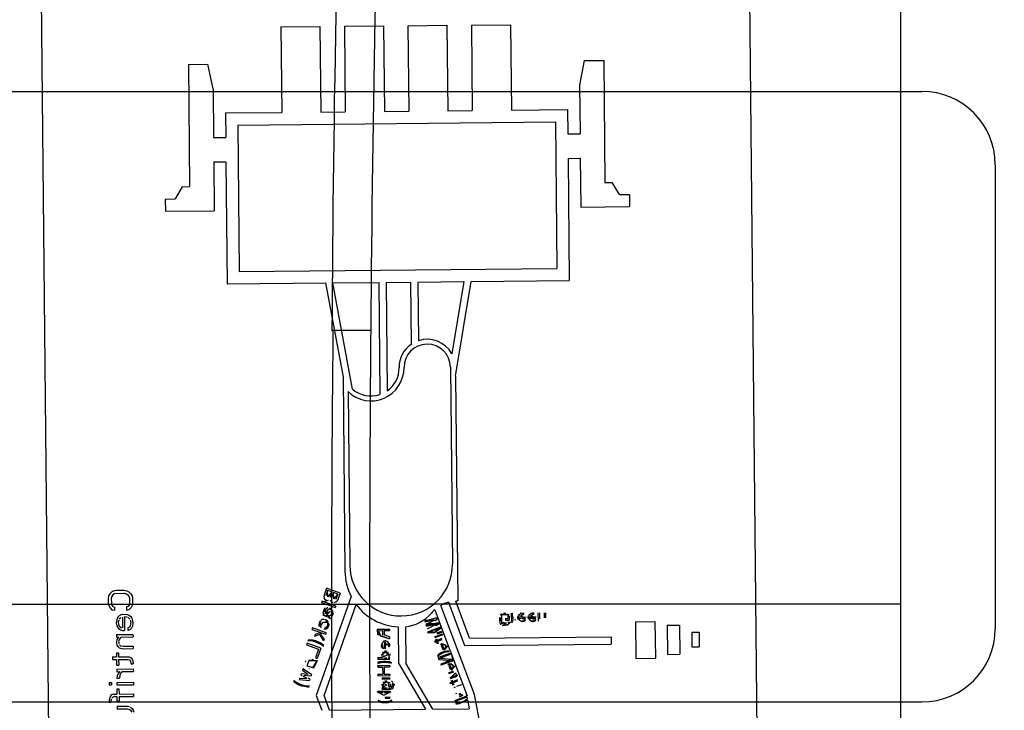
# Model space of a CAD drawing. Units: millimetres. Extents: x -381 to 1219, y 636 to 1436.
# Drawn here: x -272 to -231, y 1032 to 1060 of the extents above; entities that cross this region are included whole.
import ezdxf

# ---------------------------------------------------------------- set-up
doc = ezdxf.new("R2010")
doc.units = ezdxf.units.MM
doc.header["$LTSCALE"] = 61.468
doc.layers.get('0').update_dxf_attribs({"linetype": 'CONTINUOUS'})
doc.layers.add('_SURFACE', color=7, linetype='CONTINUOUS')

msp = doc.modelspace()

# ---------------------------------------------------------------- linework, layer by layer
at = {"color": 6, "linetype": 'Continuous'}
for p, q in [((-241.344, 1005.835), (-241.945, 1065.832)), ((-270.944, 1065.541), (-270.342, 1005.544)), ((-258.484, 1059.666), (-256.884, 1059.682)), ((-256.884, 1059.682), (-256.849, 1056.182)), ((-255.884, 1059.692), (-254.285, 1059.708)), ((-255.884, 1059.692), (-255.849, 1056.192)), ((-254.285, 1059.708), (-254.249, 1056.208)), ((-253.285, 1059.718), (-251.685, 1059.734)), ((-253.285, 1059.718), (-253.25, 1056.218)), ((-251.685, 1059.734), (-251.65, 1056.234)), ((-261.084, 1059.64), (-259.484, 1059.656)), ((-261.084, 1059.64), (-261.049, 1056.14)), ((-259.484, 1059.656), (-259.449, 1056.156)), ((-258.484, 1059.666), (-258.449, 1056.166)), ((-264.869, 1058.102), (-264.069, 1058.11)), ((-264.869, 1058.102), (-264.819, 1053.102)), ((-263.859, 1057.112), (-264.069, 1058.11)), ((-248.67, 1058.264), (-248.86, 1057.262)), ((-248.67, 1058.264), (-247.87, 1058.272)), ((-247.87, 1058.272), (-247.82, 1053.272)), ((-248.86, 1057.262), (-248.84, 1055.262)), ((-273.85, 1056.998), (-234.85, 1056.998)), ((-263.859, 1057.112), (-263.839, 1055.112)), ((-263.349, 1056.117), (-261.049, 1056.14)), ((-263.349, 1056.117), (-263.339, 1055.117)), ((-259.449, 1056.156), (-258.449, 1056.166)), ((-256.849, 1056.182), (-255.849, 1056.192)), ((-254.249, 1056.208), (-253.25, 1056.218)), ((-251.65, 1056.234), (-249.35, 1056.257)), ((-249.35, 1056.257), (-249.34, 1055.257)), ((-262.844, 1055.622), (-249.845, 1055.752)), ((-249.845, 1055.752), (-249.785, 1049.752)), ((-262.844, 1055.622), (-262.784, 1049.622)), ((-249.34, 1055.257), (-248.84, 1055.262)), ((-263.839, 1055.112), (-263.339, 1055.117)), ((-263.829, 1054.112), (-263.329, 1054.117)), ((-263.829, 1054.112), (-263.809, 1052.112)), ((-263.329, 1054.117), (-263.279, 1049.117)), ((-249.33, 1054.257), (-248.83, 1054.262)), ((-249.33, 1054.257), (-249.28, 1049.258)), ((-248.83, 1054.262), (-248.81, 1052.262)), ((-231.85, 1053.998), (-231.85, 1034.998)), ((-247.82, 1053.272), (-247.52, 1053.275)), ((-247.226, 1052.778), (-247.52, 1053.275)), ((-265.119, 1053.099), (-265.402, 1052.596)), ((-265.119, 1053.099), (-264.819, 1053.102)), ((-265.814, 1052.592), (-265.402, 1052.596)), ((-265.814, 1052.592), (-265.809, 1052.092)), ((-247.226, 1052.778), (-246.815, 1052.782)), ((-246.815, 1052.782), (-246.81, 1052.282)), ((-265.809, 1052.092), (-263.809, 1052.112)), ((-248.81, 1052.262), (-246.81, 1052.282)), ((-262.784, 1049.622), (-249.785, 1049.752)), ((-255.479, 1049.195), (-253.598, 1049.214)), ((-253.598, 1049.214), (-254.089, 1046.257)), ((-253.941, 1045.345), (-253.298, 1049.217)), ((-253.298, 1049.217), (-249.28, 1049.258)), ((-263.279, 1049.117), (-259.261, 1049.157)), ((-259.261, 1049.157), (-258.54, 1045.299)), ((-258.961, 1049.16), (-257.079, 1049.179)), ((-258.148, 1044.808), (-258.961, 1049.16)), ((-257.079, 1049.179), (-257.033, 1044.584)), ((-256.779, 1049.182), (-255.779, 1049.192)), ((-256.779, 1049.182), (-256.735, 1044.734)), ((-255.779, 1049.192), (-255.754, 1046.641)), ((-255.479, 1049.195), (-255.455, 1046.791)), ((-254.144, 1045.709), (-254.063, 1037.64)), ((-258.54, 1045.299), (-258.461, 1037.345)), ((-253.941, 1045.345), (-253.848, 1036.133)), ((-258.334, 1044.707), (-258.263, 1037.598)), ((-268.13, 1036.339), (-268.15, 1036.234)), ((-268.088, 1036.422), (-268.13, 1036.339)), ((-268.004, 1036.507), (-268.088, 1036.422)), ((-268.002, 1036.319), (-268.022, 1036.236)), ((-267.919, 1036.549), (-268.004, 1036.507)), ((-267.96, 1036.382), (-268.002, 1036.319)), ((-267.896, 1036.424), (-267.96, 1036.382)), ((-267.919, 1036.549), (-267.813, 1036.571)), ((-267.812, 1036.446), (-267.896, 1036.424)), ((-267.813, 1036.571), (-267.494, 1036.574)), ((-267.812, 1036.446), (-267.492, 1036.449)), ((-267.494, 1036.574), (-267.387, 1036.554)), ((-267.492, 1036.449), (-267.407, 1036.429)), ((-267.407, 1036.429), (-267.343, 1036.388)), ((-267.387, 1036.554), (-267.302, 1036.514)), ((-267.343, 1036.388), (-267.3, 1036.326)), ((-267.302, 1036.514), (-267.216, 1036.431)), ((-267.3, 1036.326), (-267.278, 1036.243)), ((-267.216, 1036.431), (-267.172, 1036.348)), ((-267.172, 1036.348), (-267.15, 1036.244)), ((-258.206, 1036.316), (-259.636, 1032.263)), ((-259.317, 1036.374), (-259.326, 1036.311)), ((-259.326, 1036.311), (-259.307, 1036.251)), ((-259.218, 1036.657), (-259.317, 1036.374)), ((-258.652, 1036.458), (-259.218, 1036.657)), ((-259.002, 1036.502), (-259.17, 1036.561)), ((-258.749, 1036.412), (-258.929, 1036.476)), ((-258.652, 1036.458), (-258.751, 1036.175)), ((-268.15, 1036.234), (-268.148, 1036.047)), ((-268.148, 1036.047), (-268.126, 1035.943)), ((-268.126, 1035.943), (-268.082, 1035.86)), ((-268.022, 1036.236), (-268.02, 1036.048)), ((-268.02, 1036.048), (-267.998, 1035.965)), ((-267.998, 1035.965), (-267.955, 1035.903)), ((-267.338, 1035.909), (-267.402, 1035.888)), ((-267.296, 1035.972), (-267.338, 1035.909)), ((-267.276, 1036.056), (-267.296, 1035.972)), ((-267.278, 1036.243), (-267.276, 1036.056)), ((-267.168, 1035.952), (-267.21, 1035.869)), ((-267.148, 1036.057), (-267.168, 1035.952)), ((-267.15, 1036.244), (-267.148, 1036.057)), ((-259.405, 1036.127), (-259.425, 1036.068)), ((-259.425, 1036.068), (-258.86, 1035.868)), ((-258.839, 1035.927), (-259.405, 1036.127)), ((-259.15, 1036.156), (-259.332, 1036.101)), ((-259.316, 1032.266), (-258.003, 1035.991)), ((-259.261, 1036.185), (-259.307, 1036.251)), ((-259.066, 1036.166), (-259.03, 1036.114)), ((-258.998, 1036.089), (-258.938, 1036.068)), ((-258.837, 1036.086), (-258.898, 1036.067)), ((-258.839, 1035.927), (-258.86, 1035.868)), ((-258.784, 1036.12), (-258.837, 1036.086)), ((-258.751, 1036.175), (-258.784, 1036.12)), ((-253.161, 1032.301), (-254.532, 1035.952)), ((-254.228, 1036.078), (-253.565, 1034.311)), ((-253.358, 1034.613), (-253.927, 1036.13)), ((-268.082, 1035.86), (-267.996, 1035.777)), ((-267.996, 1035.777), (-267.89, 1035.758)), ((-267.955, 1035.903), (-267.891, 1035.883)), ((-267.891, 1035.883), (-267.89, 1035.758)), ((-267.696, 1035.53), (-267.738, 1035.488)), ((-267.611, 1035.573), (-267.696, 1035.53)), ((-267.611, 1035.573), (-267.484, 1035.595)), ((-267.484, 1035.595), (-267.356, 1035.576)), ((-267.402, 1035.888), (-267.4, 1035.763)), ((-267.4, 1035.763), (-267.294, 1035.785)), ((-267.356, 1035.576), (-267.271, 1035.535)), ((-267.21, 1035.869), (-267.294, 1035.785)), ((-267.271, 1035.535), (-267.228, 1035.494)), ((-259.126, 1035.803), (-259.167, 1035.765)), ((-258.959, 1035.585), (-258.992, 1035.531)), ((-254.785, 1035.773), (-254.149, 1034.079)), ((-252.07, 1035.594), (-252.111, 1035.551)), ((-251.976, 1035.627), (-251.883, 1035.628)), ((-251.789, 1035.597), (-251.746, 1035.555)), ((-251.736, 1035.513), (-251.734, 1035.353)), ((-267.801, 1035.363), (-267.821, 1035.238)), ((-267.821, 1035.238), (-267.798, 1035.113)), ((-267.78, 1035.425), (-267.801, 1035.363)), ((-267.798, 1035.113), (-267.733, 1035.009)), ((-267.738, 1035.488), (-267.78, 1035.425)), ((-267.715, 1035.343), (-267.736, 1035.259)), ((-267.736, 1035.259), (-267.713, 1035.134)), ((-267.713, 1035.134), (-267.67, 1035.072)), ((-267.631, 1035.448), (-267.695, 1035.385)), ((-267.568, 1035.469), (-267.563, 1035.032)), ((-267.483, 1035.491), (-267.477, 1034.928)), ((-267.44, 1035.491), (-267.376, 1035.471)), ((-267.333, 1035.451), (-267.269, 1035.389)), ((-267.245, 1035.118), (-267.287, 1035.055)), ((-267.247, 1035.347), (-267.225, 1035.264)), ((-267.225, 1035.264), (-267.245, 1035.118)), ((-267.228, 1035.494), (-267.184, 1035.431)), ((-267.184, 1035.431), (-267.162, 1035.369)), ((-267.162, 1035.369), (-267.14, 1035.244)), ((-267.14, 1035.244), (-267.16, 1035.098)), ((-259.515, 1035.238), (-259.532, 1035.151)), ((-259.532, 1035.151), (-259.525, 1035.095)), ((-259.401, 1035.376), (-259.328, 1035.384)), ((-259.328, 1035.384), (-259.252, 1035.37)), ((-259.252, 1035.37), (-259.184, 1035.333)), ((-259.114, 1035.454), (-259.058, 1035.421)), ((-259.005, 1035.456), (-259.026, 1035.397)), ((-255.084, 1035.21), (-255.151, 1035.17)), ((-255.151, 1035.17), (-255.128, 1035.108)), ((-255.087, 1034.999), (-254.811, 1035.145)), ((-255.075, 1035.215), (-254.816, 1035.367)), ((-254.764, 1035.338), (-254.695, 1035.377)), ((-254.718, 1035.44), (-254.695, 1035.377)), ((-254.648, 1035.252), (-254.625, 1035.19)), ((-252.141, 1035.455), (-252.14, 1035.296)), ((-252.107, 1035.2), (-252.065, 1035.158)), ((-251.891, 1035.415), (-251.797, 1035.416)), ((-251.891, 1035.415), (-251.89, 1035.351)), ((-251.89, 1035.351), (-251.734, 1035.353)), ((-246.574, 1035.281), (-245.774, 1035.289)), ((-246.574, 1035.281), (-246.559, 1033.781)), ((-245.774, 1035.289), (-245.759, 1033.789)), ((-245.273, 1035.144), (-244.773, 1035.149)), ((-245.273, 1035.144), (-245.261, 1033.944)), ((-244.773, 1035.149), (-244.761, 1033.949)), ((-267.816, 1034.758), (-267.135, 1034.765)), ((-267.816, 1034.758), (-267.815, 1034.654)), ((-267.733, 1035.009), (-267.648, 1034.948)), ((-267.67, 1035.072), (-267.606, 1035.031)), ((-267.648, 1034.948), (-267.562, 1034.928)), ((-267.562, 1034.928), (-267.477, 1034.928)), ((-267.287, 1035.055), (-267.351, 1035.034)), ((-267.351, 1035.034), (-267.35, 1034.93)), ((-267.265, 1034.951), (-267.35, 1034.93)), ((-267.201, 1035.015), (-267.265, 1034.951)), ((-267.16, 1035.098), (-267.201, 1035.015)), ((-267.135, 1034.765), (-267.134, 1034.661)), ((-259.791, 1035.03), (-259.812, 1034.971)), ((-259.812, 1034.971), (-259.451, 1034.844)), ((-259.225, 1034.831), (-259.791, 1035.03)), ((-259.508, 1034.758), (-259.71, 1034.684)), ((-259.685, 1034.755), (-259.71, 1034.684)), ((-259.451, 1034.844), (-259.685, 1034.755)), ((-259.508, 1034.758), (-259.342, 1034.501)), ((-259.379, 1034.819), (-259.46, 1034.781)), ((-259.317, 1034.572), (-259.46, 1034.781)), ((-259.379, 1034.819), (-259.246, 1034.772)), ((-259.225, 1034.831), (-259.246, 1034.772)), ((-257.137, 1034.978), (-256.637, 1034.983)), ((-257.083, 1034.916), (-256.923, 1034.918)), ((-256.923, 1034.918), (-256.921, 1034.72)), ((-256.86, 1034.918), (-256.636, 1034.921)), ((-256.86, 1034.918), (-256.858, 1034.741)), ((-256.634, 1034.66), (-256.858, 1034.741)), ((-256.637, 1034.983), (-256.636, 1034.921)), ((-256.288, 1035.071), (-256.273, 1033.584)), ((-255.988, 1035.076), (-255.973, 1033.587)), ((-254.527, 1035.072), (-255.089, 1034.861)), ((-244.27, 1034.854), (-243.97, 1034.857)), ((-244.27, 1034.854), (-244.264, 1034.254)), ((-243.97, 1034.857), (-243.964, 1034.257)), ((-267.815, 1034.654), (-267.709, 1034.655)), ((-267.793, 1034.55), (-267.813, 1034.467)), ((-267.813, 1034.467), (-267.812, 1034.383)), ((-267.812, 1034.383), (-267.79, 1034.321)), ((-267.751, 1034.613), (-267.793, 1034.55)), ((-267.79, 1034.321), (-267.747, 1034.259)), ((-267.709, 1034.655), (-267.751, 1034.613)), ((-267.707, 1034.551), (-267.728, 1034.468)), ((-267.728, 1034.468), (-267.706, 1034.385)), ((-267.666, 1034.614), (-267.707, 1034.551)), ((-267.684, 1034.343), (-267.641, 1034.302)), ((-267.623, 1034.656), (-267.666, 1034.614)), ((-267.641, 1034.302), (-267.535, 1034.282)), ((-267.623, 1034.656), (-267.134, 1034.661)), ((-260.012, 1034.406), (-260.036, 1034.335)), ((-260.036, 1034.335), (-259.543, 1034.161)), ((-259.446, 1034.206), (-260.012, 1034.406)), ((-259.317, 1034.572), (-259.342, 1034.501)), ((-256.634, 1034.66), (-256.633, 1034.587)), ((-253.565, 1034.311), (-247.565, 1034.371)), ((-253.358, 1034.613), (-247.568, 1034.671)), ((-247.568, 1034.671), (-247.565, 1034.371)), ((-267.808, 1034.008), (-267.723, 1034.009)), ((-267.808, 1034.008), (-267.807, 1033.842)), ((-267.747, 1034.259), (-267.704, 1034.218)), ((-267.723, 1034.009), (-267.722, 1033.843)), ((-267.704, 1034.218), (-267.64, 1034.198)), ((-267.64, 1034.198), (-267.534, 1034.178)), ((-267.535, 1034.282), (-267.13, 1034.286)), ((-267.534, 1034.178), (-267.129, 1034.182)), ((-267.13, 1034.286), (-267.129, 1034.182)), ((-259.543, 1034.161), (-259.668, 1033.807)), ((-259.446, 1034.206), (-259.595, 1033.782)), ((-254.155, 1034.094), (-253.459, 1032.245)), ((-245.261, 1033.944), (-244.761, 1033.949)), ((-244.264, 1034.254), (-243.964, 1034.257)), ((-267.977, 1033.84), (-267.807, 1033.842)), ((-267.977, 1033.84), (-267.976, 1033.736)), ((-267.976, 1033.736), (-267.806, 1033.738)), ((-267.806, 1033.738), (-267.803, 1033.508)), ((-267.803, 1033.508), (-267.718, 1033.509)), ((-267.722, 1033.843), (-267.296, 1033.847)), ((-267.721, 1033.738), (-267.338, 1033.742)), ((-267.721, 1033.738), (-267.718, 1033.509)), ((-267.338, 1033.742), (-267.274, 1033.722)), ((-267.296, 1033.847), (-267.211, 1033.806)), ((-267.274, 1033.722), (-267.23, 1033.66)), ((-267.23, 1033.66), (-267.208, 1033.556)), ((-267.211, 1033.806), (-267.167, 1033.744)), ((-267.208, 1033.556), (-267.123, 1033.557)), ((-267.167, 1033.744), (-267.146, 1033.682)), ((-267.146, 1033.682), (-267.123, 1033.557)), ((-259.668, 1033.807), (-259.595, 1033.782)), ((-257.124, 1033.749), (-256.624, 1033.754)), ((-257.122, 1033.488), (-256.622, 1033.494)), ((-257.122, 1033.488), (-257.121, 1033.426)), ((-256.622, 1033.494), (-256.621, 1033.431)), ((-256.273, 1033.584), (-255.158, 1031.698)), ((-254.858, 1031.701), (-255.973, 1033.587)), ((-254.665, 1033.875), (-254.616, 1033.743)), ((-254.083, 1033.747), (-254.057, 1033.676)), ((-254.005, 1033.693), (-253.464, 1032.254)), ((-246.559, 1033.781), (-245.759, 1033.789)), ((-267.802, 1033.342), (-267.121, 1033.349)), ((-267.802, 1033.342), (-267.801, 1033.238)), ((-267.801, 1033.238), (-267.673, 1033.239)), ((-267.757, 1033.134), (-267.778, 1033.071)), ((-267.715, 1033.197), (-267.757, 1033.134)), ((-267.673, 1033.239), (-267.715, 1033.197)), ((-267.672, 1033.093), (-267.692, 1032.968)), ((-267.63, 1033.177), (-267.672, 1033.093)), ((-267.545, 1033.24), (-267.63, 1033.177)), ((-267.545, 1033.24), (-267.12, 1033.244)), ((-267.121, 1033.349), (-267.12, 1033.244)), ((-260.247, 1033.163), (-260.267, 1033.104)), ((-260.267, 1033.104), (-260.228, 1033.079)), ((-260.247, 1033.163), (-259.961, 1033.129)), ((-260.18, 1033.352), (-260.201, 1033.293)), ((-260.201, 1033.293), (-259.988, 1033.147)), ((-259.828, 1033.122), (-260.18, 1033.352)), ((-260.135, 1033.097), (-259.849, 1033.063)), ((-259.828, 1033.122), (-259.849, 1033.063)), ((-257.121, 1033.426), (-256.919, 1033.428)), ((-257.118, 1033.134), (-256.916, 1033.136)), ((-257.118, 1033.134), (-257.118, 1033.072)), ((-256.919, 1033.428), (-256.916, 1033.136)), ((-256.855, 1033.429), (-256.621, 1033.431)), ((-256.855, 1033.429), (-256.852, 1033.137)), ((-256.852, 1033.137), (-256.618, 1033.139)), ((-256.618, 1033.139), (-256.618, 1033.077)), ((-268.115, 1032.797), (-268.009, 1032.798)), ((-268.115, 1032.797), (-268.114, 1032.693)), ((-268.114, 1032.693), (-268.008, 1032.694)), ((-268.009, 1032.798), (-268.008, 1032.694)), ((-267.778, 1033.071), (-267.798, 1032.967)), ((-267.798, 1032.967), (-267.692, 1032.968)), ((-267.796, 1032.8), (-267.115, 1032.807)), ((-267.796, 1032.8), (-267.795, 1032.696)), ((-267.795, 1032.696), (-267.114, 1032.703)), ((-267.115, 1032.807), (-267.114, 1032.703)), ((-260.313, 1032.974), (-260.334, 1032.916)), ((-260.334, 1032.916), (-259.915, 1032.874)), ((-260.313, 1032.974), (-260.023, 1032.952)), ((-260.023, 1032.952), (-260.185, 1033.052)), ((-259.895, 1032.933), (-259.915, 1032.874)), ((-257.118, 1033.072), (-256.618, 1033.077)), ((-253.691, 1032.701), (-253.89, 1032.626)), ((-267.983, 1032.298), (-268.046, 1032.256)), ((-267.919, 1032.32), (-267.983, 1032.298)), ((-267.919, 1032.32), (-267.791, 1032.321)), ((-267.794, 1032.529), (-267.708, 1032.53)), ((-267.794, 1032.529), (-267.791, 1032.321)), ((-267.708, 1032.53), (-267.706, 1032.322)), ((-267.706, 1032.322), (-267.111, 1032.328)), ((-267.111, 1032.328), (-267.11, 1032.224)), ((-257.111, 1032.436), (-256.611, 1032.441)), ((-256.953, 1032.521), (-256.591, 1032.525)), ((-256.498, 1032.552), (-256.591, 1032.525)), ((-253.949, 1032.604), (-254.009, 1032.582)), ((-253.448, 1032.12), (-253.481, 1032.297)), ((-252.96, 1031.22), (-253.161, 1032.301)), ((-273.85, 1031.998), (-234.85, 1031.998)), ((-268.088, 1032.172), (-268.108, 1032.068)), ((-268.108, 1032.068), (-268.107, 1031.985)), ((-268.107, 1031.985), (-268.043, 1031.985)), ((-268.046, 1032.256), (-268.088, 1032.172)), ((-268.023, 1032.11), (-268.043, 1031.985)), ((-267.96, 1032.194), (-268.003, 1032.152)), ((-267.897, 1032.216), (-267.96, 1032.194)), ((-267.897, 1032.216), (-267.79, 1032.217)), ((-267.79, 1032.217), (-267.789, 1032.029)), ((-267.789, 1032.029), (-267.703, 1032.03)), ((-267.705, 1032.218), (-267.11, 1032.224)), ((-267.705, 1032.218), (-267.703, 1032.03)), ((-259.636, 1032.263), (-259.408, 1031.655)), ((-259.088, 1031.658), (-259.316, 1032.266)), ((-253.441, 1032.085), (-253.372, 1031.716)), ((-267.786, 1031.821), (-267.361, 1031.825)), ((-267.786, 1031.821), (-267.785, 1031.717)), ((-267.785, 1031.717), (-267.36, 1031.721)), ((-267.361, 1031.825), (-267.276, 1031.805)), ((-267.36, 1031.721), (-267.296, 1031.701)), ((-267.296, 1031.701), (-267.232, 1031.66)), ((-267.233, 1031.785), (-267.168, 1031.723)), ((-267.232, 1031.66), (-267.188, 1031.577)), ((-267.168, 1031.723), (-267.125, 1031.661)), ((-267.125, 1031.661), (-267.103, 1031.578)), ((-259.088, 1031.658), (-255.158, 1031.698)), ((-254.858, 1031.701), (-253.372, 1031.716))]:
    msp.add_line(p, q, dxfattribs=at)
at = {"color": 7, "linetype": 'Continuous'}
for p, q in [((-258.98, 1047.221), (-257.407, 1047.221)), ((-259.17, 1036.561), (-259.249, 1036.337)), ((-259.165, 1036.307), (-259.17, 1036.561)), ((-259.002, 1036.502), (-259.165, 1036.307)), ((-259.002, 1036.502), (-259.081, 1036.278)), ((-258.929, 1036.476), (-259.008, 1036.252)), ((-258.918, 1036.22), (-258.929, 1036.476)), ((-258.749, 1036.412), (-258.918, 1036.22)), ((-258.749, 1036.412), (-258.828, 1036.188)), ((-375.105, 1035.998), (-259.001, 1035.998)), ((-259, 1035.998), (-257.453, 1035.998)), ((-259.353, 1035.698), (-259.366, 1035.623)), ((-259.328, 1035.768), (-259.353, 1035.698)), ((-259.343, 1035.535), (-259.345, 1035.719)), ((-259.344, 1035.577), (-259.231, 1035.516)), ((-259.005, 1035.416), (-259.343, 1035.535)), ((-259.287, 1035.847), (-259.328, 1035.768)), ((-259.235, 1035.814), (-259.328, 1035.768)), ((-259.28, 1035.751), (-259.305, 1035.681)), ((-259.277, 1035.625), (-259.235, 1035.814)), ((-259.204, 1035.698), (-259.277, 1035.625)), ((-259.204, 1035.698), (-259.242, 1035.591)), ((-259.231, 1035.516), (-259.073, 1035.705)), ((-259.167, 1035.765), (-259.204, 1035.698)), ((-259.182, 1035.876), (-259.203, 1035.817)), ((-259.156, 1035.681), (-259.201, 1035.551)), ((-259.088, 1035.512), (-259.201, 1035.551)), ((-258.983, 1035.594), (-259.141, 1035.47)), ((-258.973, 1035.733), (-259.113, 1035.816)), ((-259.037, 1035.825), (-259.087, 1035.819)), ((-259.073, 1035.705), (-258.973, 1035.67)), ((-259.007, 1035.602), (-259.052, 1035.552)), ((-258.983, 1035.673), (-259.007, 1035.602)), ((-258.99, 1035.729), (-258.983, 1035.673)), ((-258.973, 1035.733), (-258.973, 1035.67)), ((-258.959, 1035.585), (-258.934, 1035.656)), ((-251.799, 1035.565), (-252.08, 1035.562)), ((-252.05, 1035.615), (-252.061, 1035.456)), ((-252.054, 1035.563), (-252.051, 1035.246)), ((-251.799, 1035.608), (-251.797, 1035.416)), ((-251.653, 1035.63), (-251.65, 1035.29)), ((-251.625, 1035.367), (-251.627, 1035.631)), ((-251.565, 1035.375), (-251.627, 1035.631)), ((-251.599, 1035.418), (-251.601, 1035.631)), ((-251.32, 1035.575), (-251.381, 1035.463)), ((-251.381, 1035.463), (-251.371, 1035.527)), ((-251.206, 1035.635), (-251.368, 1035.55)), ((-251.206, 1035.635), (-251.287, 1035.62)), ((-251.272, 1035.528), (-251.138, 1035.604)), ((-251.068, 1035.402), (-251.272, 1035.528)), ((-251.216, 1035.592), (-251.152, 1035.584)), ((-251.138, 1035.604), (-251.206, 1035.635)), ((-251.133, 1035.625), (-251.206, 1035.635)), ((-250.903, 1035.579), (-250.964, 1035.467)), ((-250.964, 1035.467), (-250.954, 1035.531)), ((-250.789, 1035.639), (-250.951, 1035.554)), ((-250.789, 1035.639), (-250.871, 1035.624)), ((-250.856, 1035.532), (-250.721, 1035.608)), ((-250.651, 1035.406), (-250.856, 1035.532)), ((-250.799, 1035.596), (-250.736, 1035.588)), ((-250.721, 1035.608), (-250.789, 1035.639)), ((-250.716, 1035.629), (-250.789, 1035.639)), ((-250.546, 1035.301), (-250.549, 1035.641)), ((-250.497, 1035.642), (-250.495, 1035.397)), ((-250.31, 1035.644), (-250.308, 1035.442)), ((-250.258, 1035.644), (-250.256, 1035.442)), ((-259.478, 1035.304), (-259.515, 1035.238)), ((-259.431, 1035.341), (-259.49, 1035.232)), ((-259.48, 1035.146), (-259.465, 1035.219)), ((-259.472, 1035.076), (-259.365, 1035.252)), ((-259.141, 1035.254), (-259.365, 1035.252)), ((-259.152, 1035.116), (-259.253, 1035.04)), ((-259.248, 1035.303), (-259.203, 1035.264)), ((-259.174, 1035.131), (-259.215, 1035.053)), ((-259.141, 1035.254), (-259.184, 1035.333)), ((-259.184, 1035.333), (-259.144, 1035.293)), ((-259.173, 1035.21), (-259.174, 1035.131)), ((-259.171, 1035.024), (-259.152, 1035.116)), ((-259.13, 1035.102), (-259.171, 1035.024)), ((-259.151, 1035.116), (-259.152, 1035.236)), ((-259.119, 1035.162), (-259.13, 1035.102)), ((-255.21, 1035.326), (-254.718, 1035.44)), ((-255.192, 1035.28), (-254.816, 1035.367)), ((-254.764, 1035.338), (-255.179, 1035.333)), ((-254.743, 1035.146), (-255.141, 1035.142)), ((-254.752, 1035.135), (-255.141, 1035.142)), ((-255.128, 1035.108), (-254.746, 1035.18)), ((-254.718, 1035.44), (-255.09, 1035.334)), ((-255.084, 1035.21), (-254.634, 1035.215)), ((-255.05, 1035.173), (-254.648, 1035.252)), ((-254.746, 1035.18), (-254.811, 1035.145)), ((-252.148, 1035.255), (-251.831, 1035.161)), ((-252.077, 1035.296), (-252.079, 1035.456)), ((-251.837, 1035.224), (-252.051, 1035.246)), ((-252.034, 1035.127), (-251.831, 1035.161)), ((-251.971, 1035.127), (-252.003, 1035.127)), ((-251.878, 1035.192), (-251.957, 1035.191)), ((-251.805, 1035.129), (-251.738, 1035.231)), ((-251.733, 1035.257), (-251.796, 1035.257)), ((-251.671, 1035.279), (-251.743, 1035.204)), ((-251.621, 1035.239), (-251.625, 1035.367)), ((-251.599, 1035.354), (-251.598, 1035.291)), ((-251.463, 1035.345), (-251.518, 1035.354)), ((-251.366, 1035.38), (-251.381, 1035.463)), ((-251.381, 1035.463), (-251.317, 1035.352)), ((-251.048, 1035.466), (-251.329, 1035.463)), ((-251.318, 1035.421), (-251.099, 1035.423)), ((-251.317, 1035.352), (-251.202, 1035.294)), ((-251.265, 1035.305), (-251.154, 1035.287)), ((-251.151, 1035.348), (-251.205, 1035.338)), ((-251.202, 1035.294), (-251.14, 1035.306)), ((-251.154, 1035.287), (-251.068, 1035.402)), ((-251.14, 1035.306), (-251.072, 1035.348)), ((-250.95, 1035.384), (-250.964, 1035.467)), ((-250.964, 1035.467), (-250.901, 1035.356)), ((-250.631, 1035.47), (-250.912, 1035.468)), ((-250.901, 1035.425), (-250.683, 1035.427)), ((-250.901, 1035.356), (-250.785, 1035.299)), ((-250.848, 1035.309), (-250.737, 1035.291)), ((-250.734, 1035.352), (-250.789, 1035.342)), ((-250.785, 1035.299), (-250.723, 1035.31)), ((-250.737, 1035.291), (-250.651, 1035.406)), ((-250.723, 1035.31), (-250.656, 1035.352)), ((-259.525, 1035.095), (-259.523, 1035.087)), ((-259.436, 1035.078), (-259.457, 1035.019)), ((-259.292, 1035.027), (-259.313, 1034.968)), ((-259.253, 1035.04), (-259.262, 1034.976)), ((-259.262, 1034.976), (-259.171, 1035.024)), ((-259.171, 1035.024), (-259.212, 1034.985)), ((-257.137, 1034.978), (-257.134, 1034.749)), ((-257.137, 1034.978), (-257.006, 1034.703)), ((-257.083, 1034.916), (-257.081, 1034.718)), ((-256.971, 1034.67), (-257.083, 1034.916)), ((-257.006, 1034.703), (-256.633, 1034.587)), ((-255.089, 1034.861), (-254.781, 1034.849)), ((-255.078, 1034.833), (-254.791, 1034.847)), ((-255.046, 1034.889), (-254.578, 1035.065)), ((-255.031, 1034.85), (-254.832, 1034.925)), ((-254.792, 1034.94), (-254.563, 1035.026)), ((-254.791, 1034.847), (-254.513, 1035.046)), ((-254.791, 1034.665), (-254.472, 1034.784)), ((-254.781, 1034.849), (-254.527, 1035.072)), ((-254.458, 1034.745), (-254.777, 1034.626)), ((-254.511, 1034.886), (-254.71, 1034.811)), ((-254.496, 1034.847), (-254.695, 1034.772)), ((-259.91, 1034.502), (-259.978, 1034.5)), ((-259.962, 1034.547), (-259.893, 1034.549)), ((-259.793, 1034.488), (-259.91, 1034.502)), ((-259.893, 1034.549), (-259.776, 1034.535)), ((-259.681, 1034.461), (-259.793, 1034.488)), ((-259.776, 1034.535), (-259.664, 1034.508)), ((-259.681, 1034.461), (-259.596, 1034.432)), ((-259.664, 1034.508), (-259.58, 1034.479)), ((-259.596, 1034.432), (-259.492, 1034.382)), ((-259.58, 1034.479), (-259.475, 1034.429)), ((-259.492, 1034.382), (-259.392, 1034.32)), ((-259.475, 1034.429), (-259.375, 1034.367)), ((-259.392, 1034.32), (-259.34, 1034.275)), ((-259.375, 1034.367), (-259.324, 1034.322)), ((-256.961, 1034.386), (-256.978, 1034.275)), ((-256.913, 1034.439), (-256.971, 1034.323)), ((-256.971, 1034.323), (-256.959, 1034.261)), ((-256.928, 1034.334), (-256.917, 1034.272)), ((-256.802, 1034.502), (-256.913, 1034.439)), ((-256.802, 1034.502), (-256.885, 1034.488)), ((-256.878, 1034.678), (-256.633, 1034.587)), ((-256.863, 1034.189), (-256.737, 1034.393)), ((-256.844, 1034.439), (-256.842, 1034.221)), ((-256.69, 1034.441), (-256.802, 1034.502)), ((-256.802, 1034.502), (-256.738, 1034.492)), ((-256.799, 1034.169), (-256.802, 1034.45)), ((-256.737, 1034.393), (-256.661, 1034.259)), ((-256.63, 1034.327), (-256.715, 1034.489)), ((-256.673, 1034.337), (-256.681, 1034.274)), ((-256.661, 1034.259), (-256.63, 1034.327)), ((-256.63, 1034.327), (-256.645, 1034.408)), ((-256.64, 1034.254), (-256.63, 1034.327)), ((-254.73, 1034.501), (-254.809, 1034.471)), ((-254.715, 1034.462), (-254.795, 1034.432)), ((-254.753, 1034.563), (-254.73, 1034.501)), ((-254.733, 1034.571), (-254.729, 1034.482)), ((-254.678, 1034.501), (-254.733, 1034.571)), ((-254.729, 1034.482), (-254.663, 1034.383)), ((-254.715, 1034.462), (-254.683, 1034.376)), ((-254.713, 1034.578), (-254.69, 1034.516)), ((-254.491, 1034.591), (-254.69, 1034.516)), ((-254.663, 1034.383), (-254.678, 1034.501)), ((-254.496, 1034.544), (-254.675, 1034.477)), ((-254.675, 1034.477), (-254.643, 1034.391)), ((-254.5, 1034.373), (-254.557, 1034.343)), ((-254.54, 1034.358), (-254.461, 1034.148)), ((-254.506, 1034.389), (-254.406, 1034.124)), ((-254.5, 1034.373), (-254.437, 1034.388)), ((-254.388, 1034.115), (-254.5, 1034.373)), ((-254.338, 1034.306), (-254.5, 1034.373)), ((-254.487, 1034.344), (-254.385, 1034.345)), ((-254.387, 1034.16), (-254.487, 1034.344)), ((-254.338, 1034.306), (-254.388, 1034.115)), ((-254.291, 1034.301), (-254.28, 1034.242)), ((-256.978, 1034.275), (-256.863, 1034.189)), ((-256.967, 1033.959), (-256.966, 1033.904)), ((-256.959, 1034.261), (-256.917, 1034.193)), ((-256.691, 1034.024), (-256.92, 1034.022)), ((-256.919, 1033.979), (-256.766, 1034.034)), ((-256.727, 1033.909), (-256.918, 1033.836)), ((-256.914, 1033.959), (-256.913, 1033.897)), ((-256.727, 1033.909), (-256.907, 1033.85)), ((-256.841, 1034.085), (-256.755, 1034.086)), ((-256.829, 1034.033), (-256.766, 1034.034)), ((-256.766, 1034.034), (-256.727, 1033.909)), ((-256.766, 1034.034), (-256.712, 1034.013)), ((-256.657, 1033.853), (-256.691, 1034.024)), ((-256.627, 1033.962), (-256.626, 1033.9)), ((-254.633, 1033.941), (-254.677, 1033.906)), ((-254.621, 1033.909), (-254.665, 1033.875)), ((-254.651, 1033.897), (-254.543, 1033.974)), ((-254.633, 1033.941), (-254.651, 1033.897)), ((-254.174, 1033.988), (-254.642, 1033.813)), ((-254.113, 1033.982), (-254.642, 1033.813)), ((-254.549, 1033.99), (-254.633, 1033.941)), ((-254.543, 1033.974), (-254.633, 1033.941)), ((-254.623, 1033.763), (-254.114, 1033.987)), ((-254.538, 1033.959), (-254.621, 1033.909)), ((-254.156, 1033.942), (-254.565, 1033.788)), ((-254.463, 1034.031), (-254.549, 1033.99)), ((-254.451, 1034), (-254.538, 1033.959)), ((-254.393, 1034.058), (-254.463, 1034.031)), ((-254.381, 1034.026), (-254.451, 1034)), ((-254.3, 1034.083), (-254.393, 1034.058)), ((-254.289, 1034.052), (-254.381, 1034.026)), ((-254.334, 1034.293), (-254.323, 1034.235)), ((-254.3, 1034.083), (-254.205, 1034.101)), ((-254.289, 1034.052), (-254.193, 1034.07)), ((-260.064, 1033.682), (-260.085, 1033.623)), ((-259.93, 1033.714), (-260.014, 1033.479)), ((-259.939, 1033.691), (-259.588, 1033.694)), ((-259.604, 1033.67), (-259.93, 1033.714)), ((-259.797, 1033.747), (-259.721, 1033.694)), ((-259.775, 1033.408), (-259.588, 1033.694)), ((-259.733, 1033.393), (-259.604, 1033.67)), ((-259.679, 1033.546), (-259.712, 1033.452)), ((-256.907, 1033.85), (-257.125, 1033.775)), ((-256.902, 1033.803), (-257.125, 1033.801)), ((-257.07, 1033.635), (-257.123, 1033.613)), ((-257.07, 1033.593), (-257.123, 1033.572)), ((-257.102, 1033.591), (-256.974, 1033.636)), ((-257.07, 1033.635), (-257.102, 1033.591)), ((-257.07, 1033.635), (-256.975, 1033.657)), ((-256.974, 1033.636), (-257.07, 1033.635)), ((-257.07, 1033.593), (-256.974, 1033.615)), ((-256.975, 1033.657), (-256.879, 1033.668)), ((-256.974, 1033.615), (-256.879, 1033.626)), ((-256.879, 1033.668), (-256.804, 1033.669)), ((-256.879, 1033.626), (-256.804, 1033.627)), ((-256.848, 1033.804), (-256.742, 1033.805)), ((-256.804, 1033.669), (-256.709, 1033.659)), ((-256.804, 1033.627), (-256.708, 1033.618)), ((-256.709, 1033.659), (-256.613, 1033.639)), ((-256.613, 1033.639), (-256.708, 1033.638)), ((-256.708, 1033.638), (-256.58, 1033.596)), ((-256.708, 1033.618), (-256.612, 1033.598)), ((-256.689, 1033.805), (-256.625, 1033.806)), ((-256.625, 1033.78), (-256.657, 1033.853)), ((-256.58, 1033.596), (-256.613, 1033.639)), ((-256.613, 1033.639), (-256.559, 1033.619)), ((-256.612, 1033.598), (-256.565, 1033.58)), ((-254.616, 1033.743), (-254.144, 1033.697)), ((-254.565, 1033.788), (-254.083, 1033.747)), ((-254.144, 1033.697), (-254.542, 1033.548)), ((-254.144, 1033.733), (-254.534, 1033.524)), ((-254.534, 1033.524), (-254.005, 1033.693)), ((-254.057, 1033.676), (-254.525, 1033.501)), ((-254.193, 1033.554), (-254.249, 1033.524)), ((-254.215, 1033.492), (-254.153, 1033.329)), ((-254.198, 1033.57), (-254.099, 1033.305)), ((-254.193, 1033.554), (-254.091, 1033.578)), ((-254.081, 1033.296), (-254.193, 1033.554)), ((-254.03, 1033.487), (-254.193, 1033.554)), ((-254.18, 1033.524), (-254.078, 1033.526)), ((-254.08, 1033.341), (-254.18, 1033.524)), ((-254.144, 1033.733), (-254.092, 1033.77)), ((-254.144, 1033.733), (-254.061, 1033.77)), ((-260.014, 1033.479), (-259.775, 1033.408)), ((-260.014, 1033.479), (-259.733, 1033.393)), ((-259.942, 1033.37), (-259.93, 1033.37)), ((-254.036, 1033.257), (-254.235, 1033.182)), ((-254.021, 1033.218), (-254.22, 1033.143)), ((-253.898, 1033.086), (-254.162, 1032.987)), ((-253.941, 1033.185), (-254.154, 1032.968)), ((-254.03, 1033.487), (-254.081, 1033.296)), ((-254.026, 1033.474), (-254.016, 1033.416)), ((-253.983, 1033.481), (-253.973, 1033.423)), ((-253.941, 1033.185), (-253.89, 1033.067)), ((-253.893, 1033.088), (-253.837, 1033.091)), ((-260.513, 1032.793), (-260.564, 1032.838)), ((-260.548, 1032.885), (-260.496, 1032.84)), ((-260.413, 1032.731), (-260.513, 1032.793)), ((-260.496, 1032.84), (-260.396, 1032.778)), ((-260.413, 1032.731), (-260.308, 1032.681)), ((-260.396, 1032.778), (-260.292, 1032.728)), ((-260.292, 1032.728), (-260.207, 1032.699)), ((-260.207, 1032.699), (-260.095, 1032.672)), ((-256.957, 1032.99), (-256.617, 1032.994)), ((-256.957, 1032.938), (-256.616, 1032.941)), ((-256.955, 1032.73), (-256.954, 1032.675)), ((-256.741, 1032.69), (-256.931, 1032.59)), ((-256.907, 1032.799), (-256.741, 1032.69)), ((-256.679, 1032.795), (-256.907, 1032.793)), ((-256.741, 1032.69), (-256.905, 1032.601)), ((-256.901, 1032.73), (-256.901, 1032.668)), ((-256.828, 1032.856), (-256.743, 1032.857)), ((-256.817, 1032.804), (-256.753, 1032.805)), ((-256.645, 1032.623), (-256.679, 1032.795)), ((-256.614, 1032.733), (-256.613, 1032.629)), ((-256.573, 1032.859), (-256.509, 1032.838)), ((-256.541, 1032.578), (-256.506, 1032.792)), ((-256.48, 1032.609), (-256.506, 1032.792)), ((-256.487, 1032.734), (-256.486, 1032.672)), ((-256.444, 1032.735), (-256.443, 1032.672)), ((-254.094, 1032.808), (-254.174, 1032.778)), ((-254.065, 1032.797), (-254.167, 1032.758)), ((-254.167, 1032.758), (-254.072, 1032.77)), ((-254.08, 1032.769), (-254.159, 1032.739)), ((-254.154, 1032.968), (-253.89, 1033.067)), ((-253.888, 1033.045), (-254.147, 1032.948)), ((-254.118, 1032.87), (-254.094, 1032.808)), ((-254.08, 1032.769), (-254.047, 1032.683)), ((-254.078, 1032.885), (-254.054, 1032.823)), ((-254.072, 1032.77), (-253.859, 1032.863)), ((-254.065, 1032.797), (-253.859, 1032.863)), ((-253.855, 1032.898), (-254.054, 1032.823)), ((-253.86, 1032.851), (-254.04, 1032.784)), ((-254.04, 1032.784), (-254.007, 1032.698)), ((-260.224, 1032.651), (-260.308, 1032.681)), ((-260.112, 1032.625), (-260.224, 1032.651)), ((-259.995, 1032.61), (-260.112, 1032.625)), ((-260.095, 1032.672), (-259.978, 1032.658)), ((-259.995, 1032.61), (-259.926, 1032.613)), ((-259.978, 1032.658), (-259.91, 1032.66)), ((-257.157, 1032.421), (-256.876, 1032.275)), ((-257.111, 1032.384), (-256.898, 1032.387)), ((-256.906, 1032.657), (-256.958, 1032.534)), ((-256.931, 1032.59), (-256.958, 1032.534)), ((-256.953, 1032.573), (-256.73, 1032.576)), ((-256.876, 1032.275), (-256.563, 1032.427)), ((-256.855, 1032.387), (-256.611, 1032.389)), ((-256.676, 1032.576), (-256.591, 1032.577)), ((-256.533, 1032.625), (-256.645, 1032.623)), ((-253.922, 1032.376), (-253.913, 1032.324)), ((-253.797, 1032.35), (-253.765, 1032.264)), ((-253.757, 1032.365), (-253.725, 1032.279)), ((-253.665, 1032.301), (-253.725, 1032.279)), ((-257.107, 1032.02), (-257.054, 1032)), ((-257.054, 1032.041), (-257.102, 1032.059)), ((-257.086, 1032.043), (-257.054, 1032)), ((-256.958, 1032), (-257.086, 1032.043)), ((-257.054, 1032.041), (-256.958, 1032.021)), ((-257.054, 1032), (-256.958, 1031.98)), ((-257.054, 1032), (-256.958, 1032)), ((-256.958, 1032.021), (-256.862, 1032.012)), ((-256.958, 1031.98), (-256.862, 1031.97)), ((-256.862, 1032.012), (-256.788, 1032.013)), ((-256.862, 1031.97), (-256.787, 1031.971)), ((-256.822, 1032.2), (-256.609, 1032.202)), ((-256.821, 1032.148), (-256.608, 1032.15)), ((-256.788, 1032.013), (-256.692, 1032.024)), ((-256.787, 1031.971), (-256.692, 1031.982)), ((-256.565, 1032.048), (-256.692, 1032.003)), ((-256.692, 1032.024), (-256.597, 1032.046)), ((-256.692, 1032.003), (-256.596, 1032.004)), ((-256.692, 1031.982), (-256.596, 1032.004)), ((-256.544, 1032.067), (-256.597, 1032.046)), ((-256.596, 1032.004), (-256.565, 1032.048)), ((-256.543, 1032.025), (-256.596, 1032.004)), ((-253.512, 1032.225), (-253.98, 1032.05)), ((-253.497, 1032.186), (-253.965, 1032.011)), ((-253.886, 1031.951), (-253.936, 1031.948)), ((-253.93, 1031.917), (-253.875, 1031.92)), ((-253.785, 1031.954), (-253.917, 1031.941)), ((-253.917, 1031.941), (-253.875, 1031.92)), ((-253.886, 1031.951), (-253.791, 1031.969)), ((-253.875, 1031.92), (-253.785, 1031.954)), ((-253.875, 1031.92), (-253.779, 1031.938)), ((-253.698, 1031.995), (-253.791, 1031.969)), ((-253.78, 1032.214), (-253.621, 1032.273)), ((-253.687, 1031.964), (-253.779, 1031.938)), ((-253.629, 1032.021), (-253.698, 1031.995)), ((-253.617, 1031.99), (-253.687, 1031.964)), ((-253.542, 1032.063), (-253.629, 1032.021)), ((-253.53, 1032.032), (-253.617, 1031.99)), ((-253.458, 1032.112), (-253.542, 1032.063)), ((-253.446, 1032.081), (-253.53, 1032.032))]:
    msp.add_line(p, q, dxfattribs=at)
at = {"color": 6, "linetype": 'Continuous'}
for centre, radius, start, end in [((-234.85, 1053.998), 3, 0.0005, 90.0005), ((-255.094, 1045.699), 1.15, 29.0266, 108.2934), ((-255.094, 1045.699), 1.15, 124.9919, 180.5745), ((-255.094, 1045.699), 0.95, 0.5745, 180.5745), ((-257.394, 1045.676), 1.35, 225.8496, 0.5745), ((-257.394, 1045.676), 1.15, 304.9919, 0.5745), ((-257.394, 1045.676), 1.15, 229.0266, 288.2934), ((-256.163, 1037.619), 2.1, 180.5745, 0.5745), ((-256.161, 1037.368), 2.3, 180.5745, 207.2157), ((-256.161, 1037.368), 2.3, 216.7859, 266.8352), ((-253.834, 1034.693), 1.44, 105.8881, 119.0099), ((-253.834, 1034.693), 1.44, 90.5745, 93.7144), ((-256.154, 1036.688), 1.62, 275.8873, 319.3066), ((-253.834, 1034.693), 1.44, 131.3697, 139.3066), ((-234.85, 1034.998), 3, 270.0005, 0.0005)]:
    msp.add_arc(centre, radius, start, end, dxfattribs=at)
at = {"color": 7, "linetype": 'Continuous'}
for centre, radius, start, end in [((746.173, 1036.27), 1005.184, 179.377573, 180.015517), ((745.83, 1035.724), 1004.841, 179.984422, 180.624916)]:
    msp.add_arc(centre, radius, start, end, dxfattribs=at)
for points, knots in [([(-258.98, 1047.19), (-258.881, 1065.599), (-257.947, 1093.224), (-254.583, 1129.904), (-250.258, 1157.19), (-243.293, 1183.879), (-234.052, 1204.903), (-224.269, 1220.123), (-215.67, 1230.329), (-206.223, 1239.309), (-199.298, 1244.558), (-195.557, 1246.547)], [0, 0, 0, 0, 0.253322, 0.379994, 0.506655, 0.633095, 0.758618, 0.820639, 0.881537, 0.941691, 1, 1, 1, 1]), ([(-259.204, 1035.698), (-259.208, 1035.686), (-259.218, 1035.665), (-259.223, 1035.616), (-259.261, 1035.622), (-259.277, 1035.625)], [0, 0, 0, 0, 0.314044, 0.602595, 1, 1, 1, 1]), ([(-259.152, 1035.236), (-259.137, 1035.224), (-259.106, 1035.198), (-259.118, 1035.145), (-259.139, 1035.124), (-259.151, 1035.116)], [0, 0, 0, 0, 0.403564, 0.70926, 1, 1, 1, 1]), ([(-254.385, 1034.345), (-254.365, 1034.323), (-254.332, 1034.29), (-254.309, 1034.207), (-254.362, 1034.178), (-254.387, 1034.16)], [0, 0, 0, 0, 0.3914, 0.600245, 1, 1, 1, 1]), ([(-254.078, 1033.526), (-254.057, 1033.504), (-254.024, 1033.471), (-254.002, 1033.388), (-254.054, 1033.359), (-254.08, 1033.341)], [0, 0, 0, 0, 0.3914, 0.600245, 1, 1, 1, 1]), ([(-256.897, 1032.792), (-256.872, 1032.798), (-256.823, 1032.806), (-256.728, 1032.806), (-256.659, 1032.794), (-256.615, 1032.786)], [0, 0, 0, 0, 0.272109, 0.521899, 1, 1, 1, 1])]:
    msp.add_open_spline(points, degree=3, knots=knots, dxfattribs=at)
at = {"color": 6, "linetype": 'Continuous'}
for points, knots in [([(-259.307, 1036.251), (-259.298, 1036.238), (-259.28, 1036.215), (-259.257, 1036.164), (-259.214, 1036.164), (-259.193, 1036.163)], [0, 0, 0, 0, 0.303292, 0.579545, 1, 1, 1, 1]), ([(-259.328, 1035.384), (-259.341, 1035.382), (-259.366, 1035.377), (-259.41, 1035.382), (-259.426, 1035.354), (-259.431, 1035.341)], [0, 0, 0, 0, 0.328542, 0.642172, 1, 1, 1, 1]), ([(-254.752, 1035.135), (-254.737, 1035.132), (-254.69, 1035.152), (-254.652, 1035.175), (-254.625, 1035.19)], [0, 0, 0, 0, 0.339107, 1, 1, 1, 1]), ([(-256.565, 1032.535), (-256.557, 1032.535), (-256.535, 1032.543), (-256.485, 1032.544), (-256.481, 1032.59), (-256.48, 1032.609)], [0, 0, 0, 0, 0.176625, 0.541699, 1, 1, 1, 1])]:
    msp.add_open_spline(points, degree=3, knots=knots, dxfattribs=at)
for points in [[(-254.743, 1035.146), (-254.725, 1035.156), (-254.684, 1035.168), (-254.643, 1035.18), (-254.625, 1035.19)], [(-259.484, 1034.77), (-259.456, 1034.727), (-259.413, 1034.635), (-259.369, 1034.543), (-259.342, 1034.501)], [(-259.317, 1034.572), (-259.341, 1034.607), (-259.4, 1034.671), (-259.46, 1034.734), (-259.484, 1034.77)], [(-254.114, 1033.987), (-254.101, 1033.953), (-254.088, 1033.879), (-254.074, 1033.805), (-254.061, 1033.77)], [(-254.061, 1033.77), (-254.052, 1033.757), (-254.035, 1033.731), (-254.01, 1033.708), (-254.005, 1033.693)], [(-259.895, 1032.933), (-259.905, 1032.94), (-259.928, 1032.951), (-259.95, 1032.962), (-259.961, 1032.969)]]:
    msp.add_open_spline(points, degree=3, dxfattribs=at)
at = {"layer": '_SURFACE', "color": 7, "linetype": 'Continuous'}
msp.add_line((-235.711, 1035.998), (-257.453, 1035.998), dxfattribs=at)
for centre, radius, start, end in [((1065.51, 1036.075), 1322.963, 179.517277, 180.003346), ((1040.765, 1035.843), 1298.217, 179.993151, 180.618848)]:
    msp.add_arc(centre, radius, start, end, dxfattribs=at)
for points, knots in [([(-195.683, 1244.462), (-199.312, 1242.36), (-206.043, 1237.11), (-215.464, 1228.328), (-223.706, 1218.065), (-233.276, 1202.991), (-242.192, 1182.156), (-251.168, 1146.979), (-256.105, 1101.7), (-257.268, 1065.389), (-257.407, 1047.221)], [0, 0, 0, 0, 0.058485, 0.118312, 0.179431, 0.241425, 0.366918, 0.493371, 0.746615, 1, 1, 1, 1]), ([(-235.711, 1035.998), (-235.711, 1051.829), (-235.745, 1075.574), (-235.435, 1107.242), (-234.657, 1130.923), (-233.464, 1150.651), (-229.939, 1165.9), (-225.111, 1180.184), (-216.365, 1196.199), (-205.74, 1205.99), (-200.063, 1209.764)], [0, 0, 0, 0, 0.257727, 0.386584, 0.515395, 0.643754, 0.707164, 0.769538, 0.889038, 1, 1, 1, 1]), ([(-200.063, 862.231), (-205.74, 866.005), (-216.365, 875.796), (-225.111, 891.811), (-229.939, 906.095), (-233.464, 921.344), (-234.657, 941.072), (-235.435, 964.754), (-235.745, 996.421), (-235.711, 1020.166), (-235.711, 1035.998)], [0, 0, 0, 0, 0.110962, 0.230462, 0.292836, 0.356246, 0.484605, 0.613416, 0.742273, 1, 1, 1, 1])]:
    msp.add_open_spline(points, degree=3, knots=knots, dxfattribs=at)

doc.saveas('drawing.dxf')
